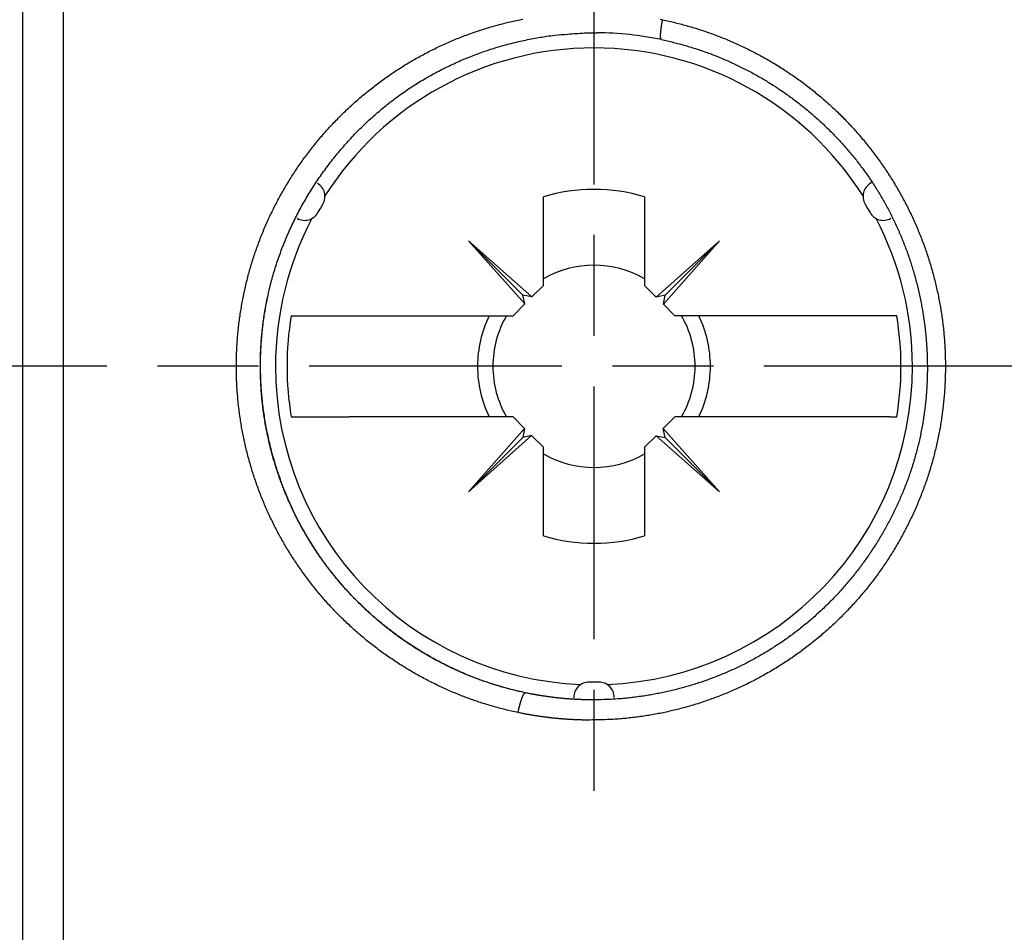
# Model space of a CAD drawing. Extents: x 85 to 1162, y 11 to 432.
# Drawn here: x 374 to 384, y 217 to 226 of the extents above; entities that cross this region are included whole.
import ezdxf

# ---------------------------------------------------------------- set-up
doc = ezdxf.new("R2010")
doc.units = 0
doc.header["$MEASUREMENT"] = 0
doc.header["$PDMODE"] = 2
doc.header["$PDSIZE"] = -0.01
doc.linetypes.add('MITTE', pattern=[4.5, 2.5, -0.5, 1, -0.5])
doc.layers.add('1', color=7, linetype='Continuous')
doc.layers.add('2', color=7, linetype='Continuous')
doc.styles.get("Standard").update_dxf_attribs({"font": 'monotxt.shx'})
doc.dimstyles.new('DSTYLE1', dxfattribs={"dimtxt": 2.5, "dimasz": 3, "dimexe": 1, "dimexo": 1, "dimgap": 1, "dimtad": 1, "dimdec": 3, "dimrnd": 0.01, "dimzin": 11, "dimdsep": 46, "dimtxsty": 'STANDARD', "dimcen": 0.09, "dimadec": 0, "dimazin": 0, "dimtp": 0.1, "dimtm": 0.1, "dimtfac": 1, "dimtdec": 3, "dimtofl": 0, "dimtmove": 2, "dimatfit": 3, "dimfxl": 1, "dimtolj": 1, "dimtzin": 0, "dimarcsym": 0})

# ---------------------------------------------------------------- blocks, each defined once
blk = doc.blocks.new('*D111')
at = {"layer": '1', "color": 0, "linetype": 'Continuous', "lineweight": -2}
for p, q in [((411.8195, 353.7294), (353.4544, 353.7294)), ((354.4544, 350.7294), (354.4544, 204.3794)), ((409.1194, 201.3794), (353.4544, 201.3794))]:
    blk.add_line(p, q, dxfattribs=at)
at = {"layer": '1', "color": 0, "linetype": 'Continuous'}
for points in [[(353.9544, 350.7294), (354.9544, 350.7294), (354.4544, 353.7294)], [(353.9544, 204.3794), (354.9544, 204.3794), (354.4544, 201.3794)]]:
    blk.add_solid(points, dxfattribs=at)
at = {"layer": 'Defpoints', "color": 0, "linetype": 'Continuous'}
for p in [(412.8195, 353.7294), (354.4544, 201.3794), (410.1194, 201.3794)]:
    blk.add_point(p, dxfattribs=at)
at = {"layer": '1', "color": 0, "linetype": 'Continuous', "insert": (352.2044, 277.5544), "char_height": 2.5, "attachment_point": 5, "rotation": 90}
blk.add_mtext('\\A1;152.4', dxfattribs=at)

msp = doc.modelspace()

# ---------------------------------------------------------------- linework, layer by layer
at = {"layer": '2', "color": 1, "linetype": 'MITTE'}
for p, q in [((379.56943, 226.47937), (379.56943, 217.63768)), ((419.75108, 222.17937), (372.41827, 222.17937))]:
    msp.add_line(p, q, dxfattribs=at)
at = {"layer": '2', "color": 3, "linetype": 'Continuous'}
for p, q in [((373.91943, 212.17937), (373.91943, 225.77937)), ((374.31865, 225.77937), (374.31865, 212.17937)), ((379.56943, 225.47897), (379.59985, 225.47867)), ((382.32206, 223.99954), (382.30533, 223.98988)), ((382.30944, 223.99225), (382.30533, 223.98988)), ((379.06943, 222.97937), (379.06943, 223.85642)), ((380.06943, 223.85642), (380.06943, 222.97937)), ((376.8392, 223.69973), (376.8631, 223.74187)), ((376.8631, 223.74187), (376.88765, 223.78364)), ((382.25121, 223.78363), (382.27576, 223.74187)), ((382.27576, 223.74187), (382.29966, 223.69972)), ((378.86671, 222.88212), (378.32922, 223.41957)), ((378.32922, 223.41957), (378.95572, 222.86566)), ((378.88616, 222.79609), (378.32922, 223.41957)), ((380.18616, 222.86264), (380.80963, 223.41957)), ((380.80963, 223.41957), (380.25572, 222.79308)), ((380.80963, 223.41957), (380.27218, 222.88209)), ((378.95572, 222.86566), (379.06943, 222.97937)), ((380.06943, 222.97937), (380.18616, 222.86264)), ((378.95572, 222.86566), (378.86671, 222.88212)), ((378.88616, 222.79609), (378.86671, 222.88212)), ((380.27218, 222.88209), (380.18616, 222.86264)), ((380.25572, 222.79308), (380.27218, 222.88209)), ((378.76943, 222.67937), (378.88616, 222.79609)), ((380.25572, 222.79308), (380.36943, 222.67937)), ((376.57462, 222.67937), (376.64059, 222.67937)), ((376.64059, 222.67937), (377.14739, 222.67937)), ((377.14739, 222.67937), (378.76943, 222.67937)), ((381.99147, 222.67937), (380.36943, 222.67937)), ((381.99147, 222.67937), (381.99145, 222.67937)), ((382.49827, 222.67937), (381.99147, 222.67937)), ((382.56424, 222.67937), (382.49827, 222.67937)), ((382.49828, 222.67937), (382.49827, 222.67937)), ((376.57462, 221.67937), (376.64059, 221.67937)), ((376.6406, 221.67937), (377.14739, 221.67937)), ((377.14739, 221.67937), (377.14739, 221.67937)), ((378.76943, 221.67937), (377.14739, 221.67937)), ((378.88314, 221.56566), (378.76943, 221.67937)), ((380.36943, 221.67937), (380.2527, 221.56264)), ((381.99147, 221.67937), (380.36943, 221.67937)), ((382.49827, 221.67937), (381.99147, 221.67937)), ((382.49827, 221.67937), (382.56424, 221.67937)), ((378.32922, 220.93916), (378.88314, 221.56566)), ((378.88314, 221.56566), (378.86668, 221.47664)), ((380.2527, 221.56264), (380.80963, 220.93916)), ((380.27215, 221.47662), (380.2527, 221.56264)), ((378.9527, 221.49609), (378.32922, 220.93916)), ((378.86668, 221.47664), (378.32922, 220.93916)), ((378.86667, 221.47666), (378.86667, 221.47666)), ((378.9527, 221.49609), (378.86668, 221.47664)), ((379.06943, 221.37937), (378.9527, 221.49609)), ((380.18314, 221.49308), (380.06943, 221.37937)), ((380.80963, 220.93916), (380.18314, 221.49308)), ((380.18314, 221.49308), (380.27215, 221.47662)), ((380.80963, 220.93916), (380.27215, 221.47662)), ((379.06943, 220.50232), (379.06943, 221.37937)), ((380.06943, 221.37937), (380.06943, 220.50232)), ((379.56943, 219.05437), (379.52098, 219.05474)), ((379.61787, 219.05474), (379.56943, 219.05437))]:
    msp.add_line(p, q, dxfattribs=at)
for points in [[(378.81826, 218.75413), (378.75513, 218.76801, -0.0044444), (378.69245, 218.78294, -0.0044699), (378.63026, 218.79897, -0.0045005), (378.56851, 218.81606, -0.0045312), (378.50721, 218.83427, -0.0045545), (378.44633, 218.85354, -0.0045712), (378.38588, 218.87394, -0.0045826), (378.32583, 218.89542, -0.0045887), (378.26618, 218.91803, -0.0045885), (378.20691, 218.94173, -0.004583), (378.14803, 218.96657, -0.0045714), (378.0895, 218.99251, -0.0045541), (378.03132, 219.0196, -0.0045344), (377.97352, 219.04779, -0.0045213), (377.91612, 219.0771, -0.0045113), (377.85916, 219.10748, -0.0045093), (377.80268, 219.13895, -0.0045093), (377.74669, 219.17147, -0.004516), (377.69125, 219.20506, -0.0045247), (377.63638, 219.23967, -0.0045413), (377.58212, 219.27531, -0.0045583), (377.52849, 219.31194, -0.0045821), (377.47554, 219.34959, -0.00461), (377.42329, 219.3882, -0.0046499), (377.3718, 219.42779, -0.0046678), (377.32105, 219.46831, -0.0046662), (377.27111, 219.50979, -0.0046578), (377.22195, 219.55216, -0.0046391), (377.17361, 219.59544, -0.0046268), (377.12609, 219.63958, -0.004617), (377.07943, 219.68459, -0.0046101), (377.03361, 219.73042, -0.0046031), (376.98869, 219.7771, -0.0045994), (376.94464, 219.82455, -0.0045966), (376.90151, 219.8728, -0.0045973), (376.85929, 219.92181, -0.0046002), (376.81802, 219.97157, -0.0046015), (376.77768, 220.02204, -0.0045992), (376.73832, 220.07324, -0.0045955), (376.69992, 220.12511, -0.0045876), (376.66251, 220.17768, -0.0045828), (376.62607, 220.23088, -0.0045788), (376.59066, 220.28475, -0.0045766), (376.55623, 220.33922, -0.0045745), (376.52284, 220.39431, -0.0045739), (376.49046, 220.44998, -0.0045738), (376.45913, 220.50623, -0.0045759), (376.42883, 220.56302, -0.0045799), (376.39961, 220.62037, -0.0045812), (376.37144, 220.67822, -0.0045797), (376.34435, 220.73658, -0.0045743), (376.31833, 220.79541, -0.0045634), (376.29342, 220.85471, -0.0045567), (376.26958, 220.91443, -0.0045519), (376.24687, 220.97457, -0.0045494), (376.22524, 221.03509, -0.0045479), (376.20475, 221.09599, -0.0045487), (376.18536, 221.15723, -0.0045512), (376.16712, 221.21879, -0.0045558), (376.15, 221.28065, -0.0045627), (376.13405, 221.3428, -0.00457), (376.11923, 221.4052, -0.004578), (376.10558, 221.46785, -0.0045822), (376.09307, 221.53071, -0.0045816), (376.08175, 221.59379, -0.0045819), (376.07157, 221.65706, -0.0045829), (376.06258, 221.72051, -0.0045837), (376.05473, 221.78412, -0.0045847), (376.04808, 221.84789, -0.0045854), (376.04259, 221.91179, -0.0045868), (376.03829, 221.97581, -0.0045877), (376.03515, 222.03994, -0.0045898), (376.03322, 222.10416, -0.0045901), (376.03244, 222.16846, -0.0045909), (376.03288, 222.23281, -0.0045828), (376.03448, 222.29719, -0.0045688), (376.03729, 222.36158, -0.0045587), (376.04125, 222.42594, -0.0045519), (376.04642, 222.49024, -0.0045481), (376.05273, 222.55446, -0.0045476), (376.06025, 222.61856, -0.0045498), (376.06892, 222.68251, -0.0045559), (376.07878, 222.74629, -0.004564), (376.08978, 222.80988, -0.0045762), (376.10198, 222.87322, -0.0045907), (376.11531, 222.93631, -0.0046103), (376.12983, 222.99911, -0.0046191), (376.14548, 223.06161, -0.0046162), (376.16231, 223.12377, -0.0046136), (376.18026, 223.1856, -0.0046096), (376.19937, 223.24707, -0.0046072), (376.21959, 223.30817, -0.004605), (376.24096, 223.36888, -0.0046038), (376.26343, 223.42918, -0.0046031), (376.28703, 223.48906, -0.0046025), (376.31172, 223.54851, -0.0046024), (376.33753, 223.60749, -0.0046038), (376.36441, 223.66601, -0.0046076), (376.39241, 223.72404, -0.0046014), (376.42146, 223.78157, -0.0045862), (376.45159, 223.83855, -0.004572), (376.48275, 223.895, -0.0045566), (376.51496, 223.95086, -0.0045462), (376.54816, 224.00612, -0.0045382), (376.58238, 224.06075, -0.0045339), (376.61756, 224.11475, -0.0045318), (376.65372, 224.16807, -0.0045331), (376.69081, 224.2207, -0.004537), (376.72886, 224.2726, -0.0045444), (376.76779, 224.32378, -0.0045558), (376.80765, 224.37418, -0.0045661), (376.84838, 224.42381, -0.0045731), (376.89, 224.47264, -0.0045779), (376.93247, 224.52068, -0.0045783), (376.97582, 224.5679, -0.0045791), (377.02001, 224.61432, -0.0045796), (377.06506, 224.6599, -0.0045793), (377.11094, 224.70467, -0.0045781), (377.15766, 224.74858, -0.0045759), (377.20519, 224.79167, -0.0045734), (377.25354, 224.83388, -0.0045698), (377.3027, 224.87525, -0.0045661), (377.35266, 224.91574, -0.0045606), (377.4034, 224.95536, -0.0045564), (377.45493, 224.99407, -0.0045526), (377.5072, 225.03189, -0.0045533), (377.56022, 225.06876, -0.0045548), (377.61393, 225.10471, -0.0045603), (377.66836, 225.13967, -0.0045664), (377.72344, 225.17367, -0.0045773), (377.7792, 225.20665, -0.0045876), (377.83558, 225.23864, -0.0046021), (377.89258, 225.26958, -0.0046185), (377.95017, 225.29948, -0.0046427), (378.00835, 225.3283, -0.0046559), (378.06707, 225.35605, -0.0046634), (378.12634, 225.38269, -0.0046501), (378.18608, 225.40824, -0.0046147), (378.2463, 225.43266, -0.0045908), (378.30694, 225.45599, -0.0045719), (378.36798, 225.47816, -0.0045571), (378.42936, 225.49923, -0.0045419), (378.49108, 225.51913, -0.0045389), (378.55309, 225.53791, -0.0045432), (378.61537, 225.55552, -0.0045338), (378.67785, 225.57198, -0.0045107), (378.7405, 225.58725, -0.0045605), (378.80337, 225.60137, -0.0046669), (378.86648, 225.61428, -0.0045505)], [(380.24836, 225.607), (380.31164, 225.59328, -0.0044354), (380.37447, 225.5785, -0.0044606), (380.43681, 225.56262, -0.0044917), (380.49872, 225.54567, -0.0045239), (380.56017, 225.52761, -0.0045486), (380.6212, 225.50848, -0.0045666), (380.68181, 225.48823, -0.0045793), (380.74201, 225.4669, -0.0045869), (380.80181, 225.44443, -0.0045882), (380.86123, 225.42087, -0.0045843), (380.92027, 225.39617, -0.0045744), (380.97896, 225.37037, -0.004559), (381.03728, 225.34342, -0.0045398), (381.09523, 225.31537, -0.004526), (381.15278, 225.28619, -0.004515), (381.20989, 225.25594, -0.0045116), (381.26652, 225.22459, -0.0045106), (381.32265, 225.1922, -0.004516), (381.37823, 225.15874, -0.0045236), (381.43326, 225.12426, -0.0045387), (381.48766, 225.08874, -0.0045547), (381.54144, 225.05224, -0.0045774), (381.59453, 225.01472, -0.0046037), (381.64693, 224.97624, -0.0046413), (381.69857, 224.93678, -0.0046609), (381.74947, 224.89638, -0.0046648), (381.79957, 224.85503, -0.0046624), (381.84889, 224.81277, -0.0046512), (381.89739, 224.76959, -0.0046443), (381.94509, 224.72554, -0.0046397), (381.99194, 224.68059, -0.0046363), (382.03795, 224.6348, -0.0046331), (382.08309, 224.58814, -0.0046311), (382.12736, 224.54067, -0.0046298), (382.17073, 224.49236, -0.004631), (382.21322, 224.44326, -0.0046347), (382.25476, 224.39336, -0.0046327), (382.2954, 224.34271, -0.0046254), (382.33507, 224.29128, -0.0046156), (382.3738, 224.23915, -0.0046015), (382.41154, 224.18629, -0.0045924), (382.44832, 224.13277, -0.0045859), (382.48408, 224.07858, -0.0045825), (382.51884, 224.02376, -0.0045809), (382.55255, 223.96833, -0.004582), (382.58525, 223.91231, -0.0045852), (382.61687, 223.85571, -0.0045921), (382.64744, 223.79859, -0.0046031), (382.67691, 223.74093, -0.0046112), (382.70531, 223.68279, -0.0046159), (382.73258, 223.62415, -0.0046144), (382.75877, 223.56507, -0.0046031), (382.78382, 223.50554, -0.0045961), (382.80778, 223.4456, -0.0045901), (382.83059, 223.38525, -0.0045861), (382.85231, 223.32453, -0.0045814), (382.87286, 223.26343, -0.0045788), (382.89231, 223.202, -0.0045766), (382.9106, 223.14023, -0.004576), (382.92776, 223.07816, -0.0045761), (382.94375, 223.0158, -0.0045773), (382.95861, 222.95317, -0.0045791), (382.97228, 222.89029, -0.0045809), (382.98482, 222.82717, -0.0045823), (382.99617, 222.76383, -0.004584), (383.00638, 222.70029, -0.0045865), (383.01539, 222.63657, -0.004589), (383.02324, 222.57267, -0.0045925), (383.0299, 222.50861, -0.0045955), (383.03539, 222.44442, -0.0045998), (383.03967, 222.38011, -0.0046036), (383.04279, 222.31569, -0.0046092), (383.04469, 222.25118, -0.0046128), (383.04542, 222.18659, -0.0046175), (383.04493, 222.12195, -0.0046122), (383.04326, 222.05728, -0.0046001), (383.04037, 221.99262, -0.0045914), (383.0363, 221.92797, -0.004586), (383.03103, 221.86339, -0.0045831), (383.02458, 221.79889, -0.0045835), (383.01692, 221.73451, -0.0045861), (383.0081, 221.67026, -0.0045925), (382.99806, 221.60618, -0.0046004), (382.98687, 221.5423, -0.0046123), (382.97447, 221.47864, -0.0046261), (382.96091, 221.41524, -0.0046451), (382.94614, 221.35212, -0.0046505), (382.93023, 221.2893, -0.0046418), (382.91313, 221.2268, -0.0046345), (382.89489, 221.16464, -0.0046258), (382.87549, 221.10284, -0.0046198), (382.85496, 221.04142, -0.0046145), (382.83328, 220.9804, -0.0046112), (382.8105, 220.9198, -0.0046087), (382.78658, 220.85964, -0.0046076), (382.76157, 220.79993, -0.0046074), (382.73544, 220.7407, -0.0046096), (382.70823, 220.68197, -0.0046144), (382.67993, 220.62375, -0.0046114), (382.65057, 220.56607, -0.0046004), (382.62013, 220.50895, -0.0045904), (382.58867, 220.4524, -0.0045788), (382.55616, 220.39646, -0.0045716), (382.52266, 220.34113, -0.0045664), (382.48814, 220.28646, -0.0045644), (382.45266, 220.23244, -0.0045641), (382.41619, 220.17912, -0.0045667), (382.37879, 220.12649, -0.004571), (382.34043, 220.07461, -0.0045791), (382.30117, 220.02347, -0.0045914), (382.26098, 219.97311, -0.0045985), (382.21992, 219.92353, -0.0045987), (382.17796, 219.87476, -0.0045962), (382.13515, 219.8268, -0.0045873), (382.09147, 219.77967, -0.0045815), (382.04696, 219.73335, -0.0045758), (382.00161, 219.6879, -0.0045713), (381.95546, 219.64328, -0.0045659), (381.90849, 219.59953, -0.0045618), (381.86075, 219.55665, -0.0045575), (381.81222, 219.51466, -0.0045542), (381.76294, 219.47355, -0.0045512), (381.71289, 219.43336, -0.004548), (381.66212, 219.39406, -0.0045448), (381.61061, 219.35571, -0.004542), (381.55842, 219.31828, -0.00454), (381.50552, 219.28181, -0.0045393), (381.45196, 219.24629, -0.0045405), (381.39774, 219.21176, -0.0045426), (381.34289, 219.1782, -0.0045468), (381.28741, 219.14566, -0.0045512), (381.23133, 219.11411, -0.0045578), (381.17466, 219.0836, -0.0045655), (381.11743, 219.05411, -0.0045772), (381.05964, 219.0257, -0.004584), (381.00132, 218.99832, -0.0045889), (380.94247, 218.97203, -0.0045844), (380.88315, 218.9468, -0.0045714), (380.82335, 218.92268, -0.004564), (380.76312, 218.89964, -0.0045605), (380.70247, 218.87773, -0.004558), (380.64144, 218.85692, -0.0045563), (380.58005, 218.83725, -0.0045628), (380.51832, 218.81869, -0.0045771), (380.45626, 218.8013, -0.0045742), (380.39394, 218.78504, -0.0045584), (380.33139, 218.76997, -0.0046107), (380.26853, 218.75604, -0.0047185), (380.20534, 218.7433, -0.0045909), (380.1422, 218.73172, -0.0042818), (380.07922, 218.72134, -0.0047118), (380.01495, 218.71209, -0.0055897), (379.94887, 218.70401, -0.0042283), (379.88669, 218.6971, -0.0014629), (379.83036, 218.69144, -0.0059108), (379.75739, 218.68675, -0.0100219), (379.64416, 218.68289, -0.0048396), (379.49539, 218.67985, -0.0025517)], [(380.22317, 225.61204, -0.0008785), (380.24836, 225.607, -0.0004656)], [(380.23709, 225.41113), (380.23654, 225.41128, -0.0364832), (380.23601, 225.41152, -0.0342863), (380.23548, 225.41184, -0.0314706), (380.23497, 225.41224, -0.0287445), (380.23448, 225.41273, -0.0254754), (380.23399, 225.4133, -0.0224163), (380.23353, 225.41397, -0.0194808), (380.23307, 225.41472, -0.0170742), (380.23264, 225.41556, -0.0148559), (380.23222, 225.41649, -0.0130795), (380.23182, 225.41751, -0.0114713), (380.23144, 225.41863, -0.0101986), (380.23108, 225.41984, -0.0090398), (380.23074, 225.42115, -0.00812), (380.23042, 225.42256, -0.0072772), (380.23012, 225.42406, -0.0066077), (380.22985, 225.42566, -0.0059749), (380.22959, 225.42736, -0.0054605), (380.22936, 225.42916, -0.0049316), (380.22915, 225.43106, -0.0044594), (380.22897, 225.43306, -0.0040459), (380.22881, 225.43516, -0.0037111), (380.22868, 225.43735, -0.0034093), (380.22857, 225.43963, -0.0031607), (380.22848, 225.44201, -0.0029337), (380.22842, 225.44447, -0.0027462), (380.22839, 225.44703, -0.0025722), (380.22838, 225.44967, -0.0024278), (380.22839, 225.4524, -0.0022922), (380.22843, 225.45521, -0.0021799), (380.2285, 225.4581, -0.0020723), (380.22859, 225.46108, -0.0019829), (380.22871, 225.46414, -0.0018979), (380.22886, 225.46727, -0.0018299), (380.22903, 225.47049, -0.0017569), (380.22923, 225.47378, -0.0016909), (380.22946, 225.47714, -0.001609), (380.22971, 225.48057, -0.0015185), (380.22999, 225.48407, -0.0014403), (380.2303, 225.48763, -0.0013726), (380.23063, 225.49125, -0.0013117), (380.23098, 225.49493, -0.0012568), (380.23136, 225.49866, -0.001208), (380.23176, 225.50244, -0.0011646), (380.23218, 225.50626, -0.0011261), (380.23263, 225.51013, -0.0010917), (380.23309, 225.51403, -0.0010615), (380.23358, 225.51797, -0.0010349), (380.23409, 225.52194, -0.0010116), (380.23462, 225.52594, -0.0009913), (380.23516, 225.52997, -0.0009746), (380.23573, 225.53401, -0.0009615), (380.23632, 225.53807, -0.000948), (380.23692, 225.54215, -0.0009333), (380.23754, 225.54624, -0.0009108), (380.23817, 225.55033, -0.0008776), (380.23883, 225.55443, -0.000861), (380.23949, 225.55854, -0.0008534), (380.24017, 225.56265, -0.0008138), (380.24087, 225.56674, -0.0007478), (380.24157, 225.57081, -0.0008009), (380.24229, 225.57493, -0.0009223), (380.24304, 225.57913, -0.0007031), (380.24376, 225.58307, -0.0002692), (380.24441, 225.58662, -0.000945), (380.24526, 225.59114, -0.0015891), (380.2466, 225.59802, -0.0007881), (380.24836, 225.607, -0.0004246)], [(378.8912, 218.94977), (378.81945, 218.96565, -0.005589), (378.7481, 218.98311, -0.0055939), (378.67715, 219.0022, -0.0055941), (378.60664, 219.02285, -0.0056022), (378.53664, 219.04511, -0.0056122), (378.46715, 219.06891, -0.0056229), (378.39824, 219.09431, -0.0056405), (378.32992, 219.12123, -0.0056696), (378.26226, 219.14974, -0.0056716), (378.19526, 219.17973, -0.0056452), (378.12897, 219.21127, -0.0056072), (378.0634, 219.24425, -0.0055472), (377.9986, 219.2787, -0.0055005), (377.93455, 219.31455, -0.005455), (377.87132, 219.35182, -0.0054141), (377.8089, 219.39042, -0.0053675), (377.74734, 219.43038, -0.0053374), (377.68663, 219.47162, -0.0053156), (377.62684, 219.51417, -0.0053271), (377.56795, 219.55798, -0.005373), (377.51003, 219.60309, -0.0054101), (377.45306, 219.64946, -0.0054489), (377.39711, 219.69712, -0.0054826), (377.34216, 219.74602, -0.0055219), (377.28828, 219.7962, -0.0055562), (377.23546, 219.84762, -0.0055974), (377.18376, 219.90031, -0.0056147), (377.13317, 219.95421, -0.0056227), (377.08378, 220.00933, -0.0056299), (377.03557, 220.06558, -0.0056435), (376.98865, 220.12299, -0.0056589), (376.94298, 220.18148, -0.0056828), (376.89867, 220.24105, -0.0057123), (376.85569, 220.30163, -0.0057571), (376.81415, 220.36323, -0.0057795), (376.77401, 220.42578, -0.0057856), (376.73536, 220.48927, -0.0057678), (376.69816, 220.55363, -0.0057215), (376.66246, 220.61884, -0.0056885), (376.62823, 220.68485, -0.0056612), (376.59553, 220.75163, -0.0056394), (376.56433, 220.81912, -0.0056175), (376.53469, 220.8873, -0.0056016), (376.50657, 220.95611, -0.0055875), (376.48003, 221.02552, -0.0055708), (376.45502, 221.09549, -0.0055456), (376.43162, 221.16599, -0.0055263), (376.40975, 221.23698, -0.0055072), (376.3895, 221.30842, -0.0054931), (376.3708, 221.38027, -0.0054796), (376.35372, 221.45251, -0.0054706), (376.3382, 221.52508, -0.0054631), (376.32432, 221.59796, -0.0054595), (376.312, 221.67111, -0.005458), (376.30134, 221.7445, -0.0054599), (376.29225, 221.81808, -0.0054645), (376.28483, 221.89183, -0.0054717), (376.27899, 221.96569, -0.0054824), (376.27482, 222.03965, -0.005495), (376.27226, 222.11365, -0.0055116), (376.27137, 222.18767, -0.0055295), (376.2721, 222.26167, -0.005552), (376.27452, 222.33561, -0.005575), (376.27856, 222.40946, -0.0056031), (376.2843, 222.48317, -0.005631), (376.29168, 222.55672, -0.0056647), (376.30077, 222.63006, -0.0056967), (376.3115, 222.70316, -0.0057342), (376.32395, 222.77598, -0.0057717), (376.33807, 222.8485, -0.0058182), (376.35391, 222.92065, -0.0058225), (376.3714, 222.99244, -0.0057861), (376.39058, 223.06379, -0.0057523), (376.41138, 223.1347, -0.0057129), (376.43382, 223.20511, -0.0056812), (376.45784, 223.27501, -0.0056499), (376.48346, 223.34435, -0.0056253), (376.51062, 223.4131, -0.0056019), (376.53935, 223.48122, -0.0055798), (376.56957, 223.5487, -0.0055535), (376.60131, 223.61547, -0.0055289), (376.6345, 223.68154, -0.0054997), (376.66916, 223.74685, -0.0054774), (376.70523, 223.81139, -0.0054564), (376.74272, 223.87511, -0.0054406), (376.78157, 223.93801, -0.0054257), (376.8218, 224.00002, -0.0054157), (376.86333, 224.06115, -0.0054077), (376.90621, 224.12132, -0.0054039), (376.95034, 224.18056, -0.0054027), (376.99576, 224.23879, -0.0054051), (377.0424, 224.29602, -0.0054108), (377.09028, 224.35218, -0.0054195), (377.13932, 224.40727, -0.005432), (377.18956, 224.46124, -0.0054469), (377.24092, 224.51408, -0.0054662), (377.29343, 224.56574, -0.0054872), (377.34702, 224.61621, -0.005513), (377.4017, 224.66543, -0.0055401), (377.45741, 224.71341, -0.005573), (377.51418, 224.76007, -0.005605), (377.57193, 224.80543, -0.0056419), (377.63068, 224.84942, -0.005682), (377.69038, 224.89205, -0.0057334), (377.75103, 224.93324, -0.0057652), (377.81257, 224.97302, -0.0057828), (377.87501, 225.01131, -0.0057687), (377.93828, 225.04817, -0.0057173), (378.00238, 225.08353, -0.0056793), (378.06724, 225.11744, -0.0056442), (378.13287, 225.14985, -0.005612), (378.19918, 225.1808, -0.0055746), (378.26619, 225.21023, -0.00555), (378.33382, 225.2382, -0.0055302), (378.40208, 225.26463, -0.0054928), (378.47089, 225.28958, -0.0054355), (378.54021, 225.31298, -0.0054619), (378.6101, 225.3349, -0.0055517), (378.68059, 225.35527, -0.0053807), (378.7512, 225.37412, -0.0050115), (378.82178, 225.39138, -0.0055195), (378.89389, 225.40719, -0.0065764), (378.96806, 225.4215, -0.0049829), (379.03791, 225.43405, -0.0016722), (379.10122, 225.44464, -0.0070711), (379.18302, 225.45464, -0.012283), (379.30958, 225.46539, -0.0060053), (379.47567, 225.47666, -0.00317)], [(379.47567, 225.47666), (379.47801, 225.4768, -0.0005371), (379.48035, 225.47693, -0.0005433), (379.48269, 225.47706, -0.0005373), (379.48503, 225.47718, -0.0005175), (379.48737, 225.4773, -0.0005028), (379.48971, 225.47741, -0.0004896), (379.49206, 225.47752, -0.0004771), (379.4944, 225.47762, -0.0004622), (379.49674, 225.47772, -0.0004491), (379.49908, 225.47782, -0.0004346), (379.50142, 225.47791, -0.0004217), (379.50377, 225.47799, -0.0004071), (379.50611, 225.47808, -0.0003942), (379.50845, 225.47816, -0.0003796), (379.5108, 225.47823, -0.0003666), (379.51314, 225.47831, -0.0003521), (379.51548, 225.47838, -0.0003391), (379.51783, 225.47844, -0.0003245), (379.52017, 225.47851, -0.0003116), (379.52252, 225.47857, -0.000297), (379.52486, 225.47862, -0.0002841), (379.52721, 225.47868, -0.0002694), (379.52955, 225.47873, -0.0002566), (379.5319, 225.47878, -0.0002422), (379.53424, 225.47883, -0.000229), (379.53659, 225.47888, -0.0002137), (379.53893, 225.47892, -0.0002018), (379.54128, 225.47896, -0.0001893), (379.54363, 225.479, -0.0001732), (379.54597, 225.47904, -0.0001529), (379.5483, 225.47908, -0.0001491), (379.55066, 225.47912, -0.0001491), (379.55308, 225.47915, -0.0001124), (379.55536, 225.47919, -0.0000616), (379.55741, 225.47921, -0.0001141), (379.56005, 225.47925, -0.0001365), (379.56412, 225.47931, -0.000063), (379.56944, 225.47938, -0.0000366)], [(380.23709, 225.41113), (380.29635, 225.39827, -0.0046866), (380.35534, 225.38431, -0.0047005), (380.41407, 225.36922, -0.0046876), (380.47252, 225.35305, -0.0046529), (380.53065, 225.33577, -0.0046306), (380.58845, 225.31743, -0.0046128), (380.64589, 225.29801, -0.004598), (380.70296, 225.27755, -0.0045826), (380.75961, 225.25604, -0.0045725), (380.81585, 225.23351, -0.0045641), (380.87164, 225.20995, -0.0045563), (380.92697, 225.1854, -0.0045446), (380.98181, 225.15984, -0.0045341), (381.03617, 225.13331, -0.0045202), (381.09001, 225.10579, -0.0045095), (381.14334, 225.07733, -0.0044986), (381.19612, 225.04789, -0.00449), (381.24836, 225.01753, -0.0044808), (381.30003, 224.98623, -0.0044738), (381.35114, 224.95402, -0.0044667), (381.40164, 224.92088, -0.0044618), (381.45155, 224.88687, -0.0044578), (381.50082, 224.85195, -0.0044565), (381.54947, 224.81617, -0.0044576), (381.59746, 224.77951, -0.0044598), (381.6448, 224.74201, -0.0044634), (381.69144, 224.70365, -0.0044678), (381.7374, 224.66448, -0.0044743), (381.78263, 224.62446, -0.0044813), (381.82714, 224.58366, -0.0044906), (381.8709, 224.54204, -0.0044999), (381.91392, 224.49965, -0.0045116), (381.95614, 224.45646, -0.004526), (381.99759, 224.41252, -0.0045472), (382.03821, 224.36782, -0.0045675), (382.07803, 224.32238, -0.0045923), (382.11698, 224.2762, -0.0046158), (382.15508, 224.22931, -0.0046441), (382.19229, 224.1817, -0.0046693), (382.22862, 224.1334, -0.0046982), (382.26401, 224.0844, -0.0047286), (382.29848, 224.03473, -0.0047688), (382.33199, 223.98439, -0.0047835), (382.36455, 223.93341, -0.0047776), (382.39611, 223.88179, -0.0047577), (382.42672, 223.82957, -0.0047202), (382.45633, 223.77674, -0.0046911), (382.48497, 223.72336, -0.0046641), (382.51259, 223.66942, -0.0046402), (382.53924, 223.61496, -0.0046147), (382.56487, 223.55999, -0.0045933), (382.58951, 223.50454, -0.0045717), (382.61312, 223.44862, -0.0045537), (382.63573, 223.39227, -0.0045356), (382.65729, 223.33548, -0.0045209), (382.67786, 223.2783, -0.0045066), (382.69736, 223.22073, -0.0044953), (382.71586, 223.16281, -0.0044848), (382.73329, 223.10455, -0.0044769), (382.74969, 223.04597, -0.0044704), (382.76502, 222.98709, -0.004466), (382.77931, 222.92794, -0.0044633), (382.79252, 222.86853, -0.0044625), (382.80469, 222.8089, -0.0044641), (382.81576, 222.74904, -0.0044644), (382.82578, 222.689, -0.0044636), (382.8347, 222.62878, -0.0044643), (382.84255, 222.56842, -0.0044666), (382.8493, 222.50793, -0.0044706), (382.85498, 222.44733, -0.0044771), (382.85955, 222.38665, -0.0044847), (382.86304, 222.3259, -0.004495), (382.86541, 222.26511, -0.0045062), (382.8667, 222.20431, -0.0045204), (382.86685, 222.1435, -0.004535), (382.86592, 222.08271, -0.004553), (382.86386, 222.02197, -0.0045709), (382.86069, 221.9613, -0.0045925), (382.85639, 221.90071, -0.0046137), (382.85098, 221.84022, -0.004639), (382.84442, 221.77987, -0.004663), (382.83675, 221.71967, -0.0046909), (382.82793, 221.65964, -0.0047188), (382.81799, 221.5998, -0.0047529), (382.80688, 221.54018, -0.0047793), (382.79465, 221.48079, -0.004804), (382.78126, 221.42166, -0.0047981), (382.76675, 221.3628, -0.0047593), (382.75111, 221.30424, -0.0047288), (382.73438, 221.24598, -0.0046986), (382.71653, 221.18806, -0.0046725), (382.69763, 221.13047, -0.0046439), (382.67763, 221.07326, -0.0046202), (382.6566, 221.01641, -0.0045954), (382.6345, 220.95997, -0.0045746), (382.6114, 220.90394, -0.0045528), (382.58725, 220.84836, -0.0045368), (382.56212, 220.79321, -0.0045222), (382.53597, 220.73854, -0.0045108), (382.50885, 220.68434, -0.0044998), (382.48074, 220.63065, -0.0044912), (382.45169, 220.57747, -0.0044828), (382.42166, 220.52482, -0.0044766), (382.3907, 220.47271, -0.0044713), (382.3588, 220.42118, -0.0044676), (382.32599, 220.37021, -0.0044647), (382.29225, 220.31985, -0.0044645), (382.25763, 220.27009, -0.0044671), (382.2221, 220.22097, -0.0044718), (382.18571, 220.17248, -0.00448), (382.14843, 220.12466, -0.0044879), (382.1103, 220.0775, -0.0044978), (382.07129, 220.03104, -0.0045073), (382.03146, 219.98527, -0.0045194), (381.99078, 219.94024, -0.0045309), (381.94928, 219.89593, -0.0045455), (381.90695, 219.85238, -0.0045581), (381.86383, 219.80959, -0.0045731), (381.81989, 219.7676, -0.0045806), (381.77518, 219.72639, -0.0045854), (381.7297, 219.68602, -0.0045921), (381.68348, 219.64648, -0.0046032), (381.63652, 219.60781, -0.0046155), (381.58887, 219.57001, -0.0046323), (381.54051, 219.53312, -0.0046491), (381.49148, 219.49713, -0.0046697), (381.44178, 219.46209, -0.0046938), (381.39146, 219.42799, -0.0047267), (381.3405, 219.39489, -0.0047347), (381.28894, 219.36275, -0.0047185), (381.2368, 219.33163, -0.0046987), (381.18412, 219.30148, -0.0046691), (381.13089, 219.27236, -0.0046474), (381.07717, 219.24424, -0.0046267), (381.02295, 219.21715, -0.0046107), (380.96829, 219.19106, -0.0045936), (380.91318, 219.16603, -0.0045821), (380.85768, 219.14201, -0.0045713), (380.80178, 219.11906, -0.0045629), (380.74552, 219.09713, -0.0045516), (380.68891, 219.07627, -0.004538), (380.63199, 219.05643, -0.0045153), (380.57474, 219.03767, -0.0045021), (380.51721, 219.01994, -0.0044921), (380.45938, 219.00327, -0.0044662), (380.40131, 218.98763, -0.0044221), (380.343, 218.97305, -0.0044455), (380.28441, 218.9595, -0.0045189), (380.22551, 218.94701, -0.004378), (380.16665, 218.93555, -0.0040723), (380.10796, 218.92516, -0.0044973), (380.04815, 218.91578, -0.0053869), (379.98677, 218.90745, -0.0040915), (379.92905, 218.90023, -0.001381), (379.87678, 218.89423, -0.0058129), (379.80947, 218.88895, -0.0100839), (379.7056, 218.88397, -0.0049354), (379.56944, 218.87935, -0.002609)], [(378.89124, 218.94981), (378.83997, 218.96101, -0.0039646), (378.78892, 218.97301, -0.0039763), (378.73807, 218.98584, -0.0039716), (378.68745, 218.99946, -0.003953), (378.63708, 219.01389, -0.003942), (378.58695, 219.02909, -0.0039335), (378.53711, 219.04509, -0.0039271), (378.48753, 219.06185, -0.00392), (378.43826, 219.0794, -0.0039158), (378.3893, 219.09769, -0.003912), (378.34066, 219.11675, -0.0039107), (378.29236, 219.13655, -0.00391), (378.24441, 219.15711, -0.0039114), (378.19682, 219.17839, -0.0039135), (378.14962, 219.20041, -0.0039182), (378.10279, 219.22314, -0.0039232), (378.05637, 219.24661, -0.0039284), (378.01034, 219.27078, -0.0039329), (377.96472, 219.29568, -0.003937), (377.9195, 219.32128, -0.0039408), (377.87471, 219.34761, -0.003944), (377.83034, 219.37463, -0.003947), (377.7864, 219.40236, -0.0039492), (377.74289, 219.43079, -0.0039516), (377.69983, 219.45992, -0.0039525), (377.65721, 219.48974, -0.0039533), (377.61506, 219.52026, -0.0039542), (377.57335, 219.55146, -0.0039566), (377.53212, 219.58336, -0.0039511), (377.49136, 219.61592, -0.0039402), (377.45109, 219.64917, -0.0039275), (377.41132, 219.68305, -0.0039129), (377.37207, 219.71759, -0.0039026), (377.33334, 219.75273, -0.0038951), (377.29517, 219.7885, -0.0038902), (377.25755, 219.82486, -0.0038876), (377.22052, 219.8618, -0.0038878), (377.18406, 219.89931, -0.0038906), (377.14822, 219.93738, -0.0038957), (377.11298, 219.97598, -0.0039033), (377.07839, 220.01511, -0.003914), (377.04443, 220.05475, -0.0039291), (377.01114, 220.09489, -0.0039416), (376.97851, 220.13551, -0.0039513), (376.94658, 220.17661, -0.0039551), (376.91531, 220.21817, -0.0039498), (376.88475, 220.2602, -0.0039472), (376.85486, 220.30267, -0.0039446), (376.82568, 220.34559, -0.0039426), (376.79719, 220.38894, -0.0039391), (376.76941, 220.43273, -0.0039365), (376.74231, 220.47693, -0.0039331), (376.71594, 220.52156, -0.0039303), (376.69027, 220.56658, -0.0039266), (376.66532, 220.61201, -0.0039236), (376.64108, 220.65782, -0.0039205), (376.61758, 220.70403, -0.0039165), (376.59478, 220.7506, -0.0039116), (376.57273, 220.79754, -0.0039042), (376.55139, 220.84483, -0.0038946), (376.53081, 220.89246, -0.0038878), (376.51096, 220.94041, -0.0038824), (376.49188, 220.98866, -0.0038791), (376.47353, 221.0372, -0.0038771), (376.45596, 221.08602, -0.0038771), (376.43914, 221.13509, -0.0038787), (376.42311, 221.18441, -0.0038819), (376.40784, 221.23396, -0.0038871), (376.39337, 221.28372, -0.0038937), (376.37967, 221.33368, -0.0039025), (376.36678, 221.38383, -0.0039123), (376.35468, 221.43414, -0.0039241), (376.34339, 221.48461, -0.0039265), (376.33288, 221.53521, -0.0039176), (376.3232, 221.58595, -0.0039109), (376.31431, 221.63681, -0.0039033), (376.30623, 221.68777, -0.0038978), (376.29894, 221.73883, -0.0038916), (376.29247, 221.78997, -0.0038877), (376.28679, 221.84118, -0.0038838), (376.28192, 221.89244, -0.0038803), (376.27784, 221.94376, -0.0038755), (376.27458, 221.99511, -0.0038769), (376.2721, 222.04648, -0.0038824), (376.27044, 222.09788, -0.0038732), (376.26956, 222.14925, -0.0038508), (376.2695, 222.2006, -0.0038831), (376.27023, 222.25198, -0.0039576), (376.27179, 222.30339, -0.0038437), (376.2741, 222.35456, -0.0035872), (376.27715, 222.40537, -0.0039548), (376.28114, 222.45692, -0.0047105), (376.28617, 222.50957, -0.0035779), (376.29136, 222.55897, -0.0012311), (376.29644, 222.60359, -0.0050413), (376.30474, 222.66061, -0.0086868), (376.31981, 222.74805, -0.0042502), (376.34092, 222.86234, -0.0022512)], [(378.81826, 218.75413), (378.81909, 218.75818, -0.0008327), (378.81995, 218.76225, -0.0008119), (378.82083, 218.76636, -0.000805), (378.82172, 218.77049, -0.0008167), (378.82264, 218.77465, -0.0008237), (378.82357, 218.77884, -0.000831), (378.82453, 218.78304, -0.0008385), (378.8255, 218.78725, -0.0008512), (378.82649, 218.79148, -0.0008628), (378.8275, 218.79572, -0.0008783), (378.82853, 218.79997, -0.0008931), (378.82957, 218.80422, -0.0009125), (378.83063, 218.80847, -0.0009307), (378.83171, 218.81271, -0.0009531), (378.8328, 218.81695, -0.0009763), (378.83391, 218.82118, -0.001006), (378.83503, 218.8254, -0.0010271), (378.83617, 218.8296, -0.0010439), (378.83732, 218.83379, -0.001057), (378.83849, 218.83795, -0.0010674), (378.83966, 218.84208, -0.0010825), (378.84085, 218.84618, -0.0011022), (378.84205, 218.85024, -0.001125), (378.84325, 218.85427, -0.0011515), (378.84446, 218.85825, -0.0011819), (378.84568, 218.86219, -0.001217), (378.84691, 218.86607, -0.0012567), (378.84813, 218.8699, -0.0013017), (378.84937, 218.87367, -0.0013525), (378.8506, 218.87738, -0.0014102), (378.85183, 218.88101, -0.0014742), (378.85307, 218.88458, -0.0015456), (378.8543, 218.88808, -0.0016288), (378.85554, 218.89149, -0.0017262), (378.85676, 218.89482, -0.0018148), (378.85799, 218.89807, -0.0018875), (378.85921, 218.90123, -0.0019643), (378.86042, 218.9043, -0.0020318), (378.86163, 218.90728, -0.0021181), (378.86283, 218.91017, -0.0022097), (378.86402, 218.91296, -0.0023204), (378.8652, 218.91566, -0.0024353), (378.86637, 218.91827, -0.002575), (378.86753, 218.92078, -0.0027234), (378.86868, 218.92318, -0.0029031), (378.86981, 218.92549, -0.0030965), (378.87093, 218.9277, -0.0033314), (378.87204, 218.9298, -0.0035884), (378.87312, 218.9318, -0.003901), (378.87419, 218.9337, -0.0042473), (378.87525, 218.93548, -0.0046763), (378.87628, 218.93716, -0.0051676), (378.87729, 218.93872, -0.0057259), (378.87828, 218.94018, -0.0062795), (378.87926, 218.94153, -0.0069265), (378.88021, 218.94277, -0.007567), (378.88114, 218.94391, -0.008478), (378.88205, 218.94494, -0.0095878), (378.88294, 218.94587, -0.010526), (378.8838, 218.9467, -0.0110327), (378.88464, 218.94743, -0.0135727), (378.88547, 218.94806, -0.0183), (378.88629, 218.9486, -0.016455), (378.88705, 218.94904, -0.0068569), (378.88772, 218.9494, -0.0262862), (378.88854, 218.94965, -0.0567489), (378.88972, 218.94979, -0.0335143), (378.89124, 218.94981, -0.0191176)], [(379.56944, 218.87935), (379.55805, 218.87942, -0.0006868), (379.54666, 218.87952, -0.0006812), (379.53526, 218.87965, -0.0006867), (379.52387, 218.87981, -0.0007047), (379.51248, 218.88001, -0.000718), (379.50109, 218.88023, -0.00073), (379.48971, 218.8805, -0.0007413), (379.47832, 218.88079, -0.0007549), (379.46693, 218.88112, -0.0007667), (379.45555, 218.88149, -0.0007799), (379.44416, 218.88189, -0.0007916), (379.43278, 218.88233, -0.0008049), (379.4214, 218.88281, -0.0008167), (379.41002, 218.88332, -0.0008299), (379.39865, 218.88387, -0.0008417), (379.38727, 218.88446, -0.0008549), (379.3759, 218.88509, -0.0008667), (379.36453, 218.88576, -0.00088), (379.35316, 218.88648, -0.0008917), (379.34179, 218.88723, -0.0009047), (379.33043, 218.88802, -0.0009089), (379.31907, 218.88885, -0.0009053), (379.30771, 218.88973, -0.000902), (379.29636, 218.89065, -0.0008982), (379.28501, 218.89161, -0.0008948), (379.27366, 218.8926, -0.0008911), (379.26231, 218.89364, -0.0008879), (379.25097, 218.89472, -0.0008843), (379.23963, 218.89584, -0.0008811), (379.2283, 218.897, -0.0008775), (379.21697, 218.8982, -0.0008744), (379.20565, 218.89944, -0.0008708), (379.19433, 218.90072, -0.0008678), (379.18302, 218.90204, -0.0008643), (379.17171, 218.9034, -0.0008613), (379.16041, 218.9048, -0.0008579), (379.14911, 218.90623, -0.0008549), (379.13782, 218.90771, -0.0008516), (379.12654, 218.90922, -0.0008487), (379.11526, 218.91077, -0.0008456), (379.10399, 218.91236, -0.0008445), (379.09272, 218.91398, -0.000845), (379.08147, 218.91565, -0.0008465), (379.07022, 218.91735, -0.0008491), (379.05897, 218.91909, -0.0008479), (379.04774, 218.92087, -0.0008438), (379.03651, 218.92269, -0.0008521), (379.02528, 218.92455, -0.0008705), (379.01405, 218.92645, -0.0008466), (379.00286, 218.92837, -0.0007912), (378.99175, 218.93033, -0.0008747), (378.98047, 218.93235, -0.0010446), (378.96894, 218.93447, -0.0007932), (378.95811, 218.93649, -0.0002709), (378.94833, 218.93833, -0.0011218), (378.93579, 218.94077, -0.0019349), (378.91649, 218.94466, -0.0009466), (378.89124, 218.94981, -0.0005015)], [(379.49539, 218.67985), (379.48399, 218.68, -0.0008127), (379.47261, 218.68018, -0.0008136), (379.46123, 218.6804, -0.0008145), (379.44986, 218.68066, -0.000815), (379.43849, 218.68095, -0.0008155), (379.42713, 218.68128, -0.0008159), (379.41577, 218.68165, -0.0008162), (379.40442, 218.68206, -0.0008164), (379.39307, 218.6825, -0.0008165), (379.38172, 218.68298, -0.0008165), (379.37038, 218.6835, -0.0008164), (379.35905, 218.68405, -0.0008161), (379.34771, 218.68464, -0.0008159), (379.33638, 218.68527, -0.0008154), (379.32505, 218.68594, -0.0008149), (379.31372, 218.68664, -0.0008143), (379.30239, 218.68738, -0.0008136), (379.29106, 218.68816, -0.0008127), (379.27974, 218.68897, -0.0008118), (379.26841, 218.68982, -0.0008108), (379.25708, 218.69071, -0.0008101), (379.24576, 218.69164, -0.0008097), (379.23443, 218.6926, -0.0008094), (379.2231, 218.6936, -0.0008092), (379.21178, 218.69464, -0.0008091), (379.20045, 218.69571, -0.000809), (379.18913, 218.69683, -0.000809), (379.17781, 218.69797, -0.000809), (379.16649, 218.69916, -0.0008091), (379.15518, 218.70038, -0.0008093), (379.14387, 218.70164, -0.0008095), (379.13256, 218.70294, -0.0008098), (379.12126, 218.70427, -0.0008101), (379.10996, 218.70564, -0.0008105), (379.09866, 218.70704, -0.000811), (379.08737, 218.70849, -0.0008115), (379.07609, 218.70997, -0.0008121), (379.06481, 218.71148, -0.0008128), (379.05354, 218.71304, -0.0008135), (379.04227, 218.71463, -0.0008144), (379.03101, 218.71625, -0.0008147), (379.01976, 218.71792, -0.0008142), (379.00852, 218.71962, -0.0008148), (378.99728, 218.72135, -0.0008161), (378.98604, 218.72313, -0.0008139), (378.97482, 218.72494, -0.0008088), (378.96361, 218.72678, -0.0008156), (378.95239, 218.72867, -0.0008318), (378.94116, 218.73059, -0.0008079), (378.92998, 218.73254, -0.0007541), (378.91887, 218.73452, -0.0008318), (378.90759, 218.73657, -0.0009906), (378.89606, 218.73871, -0.0007518), (378.88523, 218.74074, -0.0002587), (378.87544, 218.74259, -0.0010589), (378.86289, 218.74506, -0.0018193), (378.84356, 218.74896, -0.0008889), (378.81826, 218.75413, -0.000471)]]:
    msp.add_lwpolyline(points, format="xyb", dxfattribs=at)
for points in [[(376.88517, 223.7796), (376.88517, 223.7796), (376.88517, 223.7796), (376.88517, 223.7796), (376.88517, 223.7796), (376.88517, 223.7796), (376.88517, 223.7796), (376.88517, 223.7796), (376.88517, 223.7796), (376.88517, 223.7796), (376.88517, 223.7796), (376.88517, 223.7796), (376.88517, 223.7796), (376.88517, 223.7796), (376.88517, 223.7796), (376.88517, 223.7796), (376.88517, 223.7796), (376.88517, 223.7796), (376.88517, 223.7796)], [(382.2974, 223.70388), (382.2974, 223.70388), (382.2974, 223.70388), (382.2974, 223.70388), (382.2974, 223.70388), (382.2974, 223.70388), (382.2974, 223.70388), (382.2974, 223.70388), (382.2974, 223.70388), (382.2974, 223.70388), (382.2974, 223.70388), (382.2974, 223.70388), (382.2974, 223.70388), (382.2974, 223.70388), (382.2974, 223.70388), (382.2974, 223.70388), (382.2974, 223.70388), (382.2974, 223.70388), (382.2974, 223.70388)], [(379.52098, 219.05474), (379.52098, 219.05474), (379.52098, 219.05474), (379.52098, 219.05474), (379.52098, 219.05474), (379.52098, 219.05474), (379.52098, 219.05474), (379.52098, 219.05474), (379.52098, 219.05474), (379.52098, 219.05474), (379.52098, 219.05474), (379.52098, 219.05474), (379.52098, 219.05474), (379.52098, 219.05474), (379.52098, 219.05474), (379.52098, 219.05474), (379.52098, 219.05474), (379.52098, 219.05474), (379.52098, 219.05474)], [(379.36945, 218.90476), (379.36945, 218.90453), (379.36945, 218.90429), (379.36945, 218.90406), (379.36945, 218.90383), (379.36945, 218.9036), (379.36945, 218.90337), (379.36945, 218.90314), (379.36945, 218.90291), (379.36945, 218.90267), (379.36945, 218.90244), (379.36945, 218.90221), (379.36945, 218.90198), (379.36945, 218.90174), (379.36945, 218.90152), (379.36945, 218.90131), (379.36945, 218.90105), (379.36945, 218.90065), (379.36945, 218.90013)]]:
    msp.add_lwpolyline(points, dxfattribs=at)
for centre, radius, start, end in [((379.56943, 222.17937), 3.3, 78.326849, 89.47167), ((379.56943, 222.17937), 3.15, 32.353917, 147.64607), ((376.75853, 223.85998), 0.15, 329.40879, 60), ((379.56943, 222.17937), 1.75, 73.39845, 106.60155), ((382.38033, 223.85998), 0.15, 120, 210.59653), ((379.56943, 222.17937), 3.15, 152.35393, 180), ((376.70853, 223.77337), 0.15, 240, 330.59653), ((382.43033, 223.77337), 0.15, 209.40879, 299.99999), ((379.56943, 222.17937), 3.15, 0, 27.646078), ((379.56943, 222.17937), 1, 60.000002, 120.00001), ((379.56943, 222.17937), 3.03626, 170.52159, 180), ((379.56943, 222.17937), 1.1517, 154.26941, 180), ((379.56943, 222.17937), 1, 150, 180), ((379.56943, 222.17937), 1, 0, 30.000008), ((379.56943, 222.17937), 1.1517, 0, 25.730587), ((379.56943, 222.17937), 3.03626, 0, 9.478415), ((379.56943, 222.17937), 3.15, 180, 267.64608), ((379.56943, 222.17937), 3.03626, 180, 189.47841), ((379.56943, 222.17937), 1.1517, 180, 205.73059), ((379.56943, 222.17937), 1, 180, 210.00001), ((379.56943, 222.17937), 3.15, 272.35392, 0), ((379.56943, 222.17937), 1, 330, 0), ((379.56943, 222.17937), 1.1517, 334.26941, 0), ((379.56943, 222.17937), 3.03626, 350.52159, 0), ((379.56943, 222.17937), 1, 240, 300.00001), ((379.56943, 222.17937), 1.75, 253.39845, 286.60155), ((379.51943, 218.90475), 0.15, 89.408792, 179.99999), ((379.61943, 218.90475), 0.15, 0.000014, 90.596529)]:
    msp.add_arc(centre, radius, start, end, dxfattribs=at)

# ---------------------------------------------------------------- dimensions: what is measured, and where the dimension line sits
at = {"layer": '1', "color": 1, "linetype": 'Continuous'}
dim = msp.add_linear_dim(base=(354.45441, 201.37937), p1=(412.81947, 353.72936), p2=(410.11943, 201.37937), angle=90, dimstyle='DSTYLE1', override={"dimlfac": 1.0001, "dimrnd": 0.1}, dxfattribs=at)
dim.commit()
dim.dimension.update_dxf_attribs({"geometry": '*D111', "text_midpoint": (352.20441, 277.55437)})

doc.saveas('drawing.dxf')
